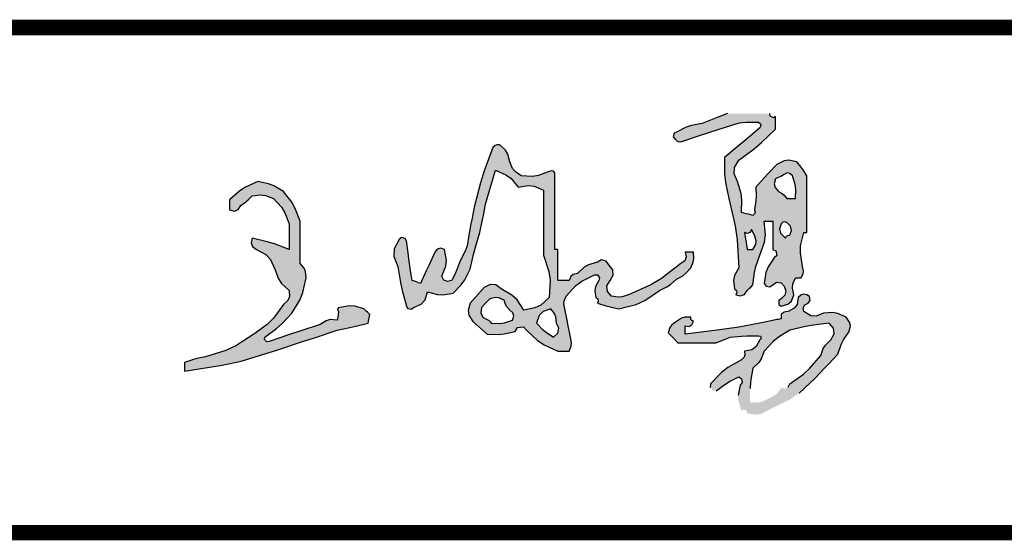
# Model space of a CAD drawing. Extents: x 39126 to 704098, y 19129 to 140404.
# Drawn here: x 302466 to 303568, y 50659 to 51242 of the extents above; entities that cross this region are included whole.
import ezdxf

# ---------------------------------------------------------------- set-up
doc = ezdxf.new("R2010")
doc.units = 0
doc.header["$LTSCALE"] = 1000
doc.header["$MEASUREMENT"] = 0
doc.layers.add('PUB_TITLE', color=4, linetype='Continuous')

# ---------------------------------------------------------------- blocks, each defined once
blk = doc.blocks.new('eew4t')
at = {"layer": 'PUB_TITLE', "const_width": 17.3}
for points in [[(-65031.2, 98516.2), (-69627.6, 98516.2)], [(-65031.2, 97950.5), (-69627.6, 97950.5)]]:
    blk.add_lwpolyline(points, dxfattribs=at)

msp = doc.modelspace()

# ---------------------------------------------------------------- hatches: boundary and pattern name
h = msp.add_hatch(color=256)
h.dxf.hatch_style = 1
h.paths.add_polyline_path([(302779.9, 50969.1), (302779.9, 50988.1), (302779.9, 50997.6), (302779.9, 51016.6), (302774.2, 51030.8), (302770.3, 51037.7), (302760.9, 51049.9), (302750.4, 51056.1), (302744.4, 51058.4), (302732.4, 51061), (302718.6, 51054.7), (302712, 51050.4), (302700.7, 51040.4), (302700.7, 51035.9), (302700.7, 51033.7), (302700.7, 51029.3), (302706, 51027.9), (302710.3, 51029.6), (302713.4, 51034), (302718.7, 51038.1), (302721.3, 51040.4), (302726.1, 51045.1), (302735.6, 51046.1), (302740.9, 51045.4), (302749.8, 51041.9), (302758.9, 51032.1), (302762.6, 51026), (302767.3, 51013.4), (302767.3, 51002), (302767.3, 50996.3), (302767.3, 50984.9), (302751.1, 50991), (302742.8, 50993.5), (302726.1, 50997.6), (302724.8, 50992.3), (302726.4, 50988), (302730.8, 50984.9), (302741.4, 50979.1), (302746.4, 50973.7), (302751.4, 50962.7), (302755.5, 50952), (302759, 50946.8), (302767.3, 50939), (302767.7, 50932.2), (302766, 50927.7), (302760.9, 50923.1), (302749.8, 50908), (302742.8, 50901), (302727.7, 50889.9), (302707.7, 50876.9), (302696.5, 50871.6), (302673.8, 50864.5), (302664.1, 50862.7), (302659.3, 50861.4), (302650, 50858.2), (302650, 50854.4), (302650, 50852.5), (302650, 50848.7), (302692.4, 50855.1), (302713.6, 50859.9), (302754.6, 50872.4), (302781.2, 50881.3), (302794.5, 50885.7), (302821.1, 50894.6), (302835.2, 50897.3), (302842.1, 50898.9), (302856, 50902.5), (302856.8, 50906.3), (302857.1, 50908.2), (302857.6, 50912), (302855, 50914.6), (302853.8, 50915.8), (302851.2, 50918.4), (302840.9, 50921.4), (302834.9, 50921.8), (302824.3, 50920), (302822.4, 50919.5), (302821.5, 50916.8), (302822.7, 50915.2), (302822.3, 50911.4), (302821.9, 50909.5), (302821.1, 50905.7), (302813.3, 50906.3), (302808.8, 50905.1), (302802.1, 50900.9), (302779.3, 50893.3), (302767.9, 50889.5), (302745.1, 50881.9), (302742.4, 50881.5), (302739.9, 50884), (302740.3, 50886.7), (302753.3, 50896.4), (302759.4, 50901.8), (302770.4, 50913.6), (302779.3, 50928.2), (302782.6, 50936.6), (302786.3, 50953.2), (302785.8, 50960), (302784.3, 50963.8)])
h.paths.add_polyline_path([(302940.8, 50950.6), (302938.4, 50954.8), (302943, 50966), (302943.7, 50973), (302941.5, 50984.9), (302937.2, 50986.4), (302933.3, 50985.3), (302930.4, 50981.7), (302924.1, 50967.8), (302920.9, 50960.8), (302914.6, 50946.9), (302910.8, 50948.2), (302908.9, 50948.8), (302905.1, 50950.1), (302904.5, 50954.5), (302904.1, 50956.7), (302903.5, 50961.1), (302901.6, 50974.5), (302900.7, 50981.1), (302898.8, 50994.4), (302897.3, 50997.3), (302893.3, 50998.1), (302890.8, 50996), (302885.1, 50985.4), (302884.7, 50977), (302889.3, 50965.9), (302892, 50948), (302893.9, 50939), (302898.8, 50921.5), (302900.2, 50918.7), (302904.2, 50917.9), (302906.7, 50920), (302915.4, 50923.5), (302919.8, 50928.4), (302922.5, 50937.4), (302933.6, 50934.6), (302939.7, 50934.2), (302951, 50935.8), (302960.2, 50945.3), (302964.1, 50950.9), (302970.1, 50962.7), (302974, 50979.3), (302976.2, 50987.6), (302981.1, 51003.9), (302983.7, 51016.6), (302984.9, 51022.9), (302987.5, 51035.6), (302991.9, 51050.8), (302994.1, 51058.4), (302998.6, 51073.6), (303010.2, 51068.6), (303015.9, 51064.4), (303023.9, 51054.6), (303035.2, 51056.4), (303041.8, 51055.7), (303052.4, 51051.4), (303052.4, 51022.3), (303052.4, 51007.7), (303052.4, 50978.6), (303058.3, 50960.3), (303059.7, 50950.2), (303058.8, 50931), (303049.2, 50922.6), (303042.7, 50919.4), (303030.3, 50916.8), (303022.7, 50928.4), (303017, 50933.7), (303004.9, 50940.6), (302998.9, 50945.3), (302992.6, 50945.8), (302985.9, 50942.1), (302979.5, 50935.2), (302976.4, 50931.7), (302970.1, 50924.7), (302967.8, 50916.7), (302968.7, 50911.1), (302973.2, 50904.1), (302979.6, 50898.4), (302982.7, 50895.6), (302989.1, 50889.9), (303001.8, 50889.6), (303008.3, 50890.3), (303020.7, 50893), (303023.3, 50897.5), (303029.9, 50898.3), (303033.4, 50894.6), (303045.6, 50882.9), (303052.9, 50877.9), (303068.3, 50870.8), (303073.3, 50870.8), (303075.9, 50870.8), (303080.9, 50870.8), (303083.3, 50876.7), (303083.7, 50880.4), (303082.5, 50886.7), (303080, 50899.4), (303078.7, 50905.7), (303076.2, 50918.4), (303075, 50924), (303075.3, 50927.4), (303077.8, 50932.6), (303088.4, 50944.4), (303095.2, 50949.5), (303109.5, 50956.4), (303112.6, 50956.4), (303115.1, 50953.1), (303114.2, 50950.1), (303110.6, 50943.2), (303109.8, 50938.7), (303111, 50931), (303113.1, 50929.4), (303113.6, 50927.1), (303112.6, 50924.7), (303122, 50921.7), (303126.8, 50920.5), (303136.4, 50918.4), (303156, 50923.2), (303165.7, 50927.6), (303182.3, 50939), (303190.5, 50943.1), (303194.4, 50945.7), (303201.3, 50951.6), (303208.5, 50955.5), (303211.9, 50958.2), (303217.2, 50964.3), (303220.1, 50970.8), (303220.8, 50974.7), (303220.4, 50981.7), (303216.6, 50981.7), (303214.7, 50981.7), (303210.9, 50981.7), (303212.2, 50976.5), (303210.5, 50972.2), (303206.1, 50969.1), (303184.5, 50952.5), (303172.4, 50945.3), (303147.5, 50934.2), (303140.3, 50931.8), (303136, 50931.4), (303128.5, 50932.6), (303123.9, 50937.9), (303123.3, 50944.1), (303126.9, 50950.1), (303130.4, 50956.1), (303129.9, 50962.2), (303125.3, 50967.5), (303122.5, 50971.9), (303117.2, 50973.2), (303112.6, 50970.7), (303102.8, 50967.7), (303098, 50964.9), (303090.5, 50958), (303085.6, 50956.8), (303083, 50954.6), (303080.9, 50950.1), (303075.9, 50950.1), (303073.3, 50950.1), (303068.3, 50950.1), (303068.3, 50964), (303068.3, 50971), (303068.3, 50984.9), (303067, 50984.9), (303066.4, 50984.9), (303065.1, 50984.9), (303065.1, 51019.1), (303065.1, 51036.2), (303065.1, 51070.5), (303063.4, 51072.4), (303061.2, 51072.9), (303058.8, 51072), (303046.8, 51067.6), (303039.9, 51066.5), (303027.1, 51067.3), (303020.6, 51072.1), (303017.7, 51075.7), (303014.4, 51083.1), (303012.4, 51091.7), (303009.8, 51096.2), (303003.3, 51102.1), (302999.9, 51101.9), (302998, 51101.2), (302995.4, 51099), (302986, 51072.8), (302981.8, 51059.4), (302974.8, 51032.4), (302972.3, 51019.8), (302971, 51013.4), (302968.5, 51000.8), (302966.8, 50988.8), (302964.7, 50982.8), (302959, 50972.2), (302955.7, 50963.1), (302953.8, 50958.7), (302949.5, 50950.1), (302944.8, 50949)])
h.paths.add_polyline_path([(302982.7, 50920), (302986.5, 50923.8), (302988.4, 50925.7), (302992.2, 50929.5), (302998.4, 50930.9), (303002.3, 50930.5), (303008.1, 50927.9), (303009.8, 50923.1), (303011.1, 50920.7), (303014.4, 50916.8), (303018, 50913.9), (303019.1, 50910.1), (303017.6, 50905.7), (303008.5, 50902.7), (303003.4, 50902.1), (302993.8, 50902.5), (302992.5, 50903.8), (302991.9, 50904.4), (302990.6, 50905.7), (302984.8, 50908.7), (302982.2, 50913.5)], flags=16)
h.paths.add_polyline_path([(303047.6, 50910.9), (303051.9, 50915.3), (303060.4, 50918.4), (303064.7, 50913.1), (303066.2, 50909.3), (303066.7, 50902.5), (303069.4, 50896.7), (303068.3, 50891.1), (303063.5, 50886.7), (303055.2, 50892.1), (303051.3, 50895.3), (303044.5, 50902.5)], flags=16)
h.paths.add_polyline_path([(303347.1, 51041.9), (303347.1, 51067.3), (303343, 51073.9), (303340.8, 51077.1), (303336, 51083.1), (303327.2, 51084.7), (303321.8, 51084), (303313.8, 51080), (303304, 51070.1), (303299.3, 51065), (303290.1, 51054.6), (303290.5, 51044.5), (303290.2, 51039.3), (303288.5, 51029.3), (303289.4, 51026.8), (303288.8, 51024.7), (303286.9, 51022.9), (303281.8, 51024.2), (303279.3, 51024.8), (303274.2, 51026.1), (303274.6, 51040.2), (303273.6, 51047.5), (303269.5, 51061), (303265.7, 51069.7), (303266.2, 51076.5), (303271.1, 51084.7), (303288.3, 51097.6), (303296.6, 51104.7), (303312.2, 51119.6), (303312.2, 51125.3), (303312.2, 51128.1), (303312.2, 51133.8), (303309.8, 51132.4), (303306.2, 51134.2), (303305.9, 51137), (303286.9, 51137), (303277.4, 51137), (303258.4, 51137), (303247, 51132.5), (303241.3, 51130.3), (303229.9, 51125.9), (303218.1, 51123.7), (303212.1, 51121.7), (303201.3, 51116.4), (303198.5, 51115), (303197.6, 51110.9), (303199.8, 51108.5), (303201.8, 51106.5), (303203.3, 51105.8), (303206.1, 51105.3), (303227, 51112.3), (303237.5, 51115.8), (303258.4, 51122.7), (303271.9, 51126.5), (303279.2, 51127.5), (303293.2, 51127.5), (303295.2, 51125.7), (303295.7, 51123.6), (303294.8, 51121.2), (303279, 51107.8), (303271.1, 51101.1), (303255.2, 51087.9), (303255.1, 51069.4), (303256.1, 51060), (303260, 51041.9), (303267.1, 51011.4), (303269.4, 50995.6), (303271.1, 50964.3), (303266.4, 50955.8), (303265.3, 50950.2), (303266.3, 50940.6), (303268.3, 50938.9), (303268.9, 50936.6), (303267.9, 50934.2), (303273.1, 50932.9), (303277.5, 50934.5), (303280.6, 50939), (303283.1, 50941.5), (303284.4, 50942.8), (303286.9, 50945.3), (303288.6, 50958.9), (303290.3, 50965.7), (303294.8, 50978.6), (303299.8, 50993.1), (303300.9, 51001.3), (303299.6, 51016.6), (303303.4, 51016.6), (303305.3, 51016.6), (303309.1, 51016.6), (303309.1, 51003.9), (303309.1, 50997.6), (303309.1, 50984.9), (303312.6, 50983.4), (303313.5, 50978), (303310.7, 50975.4), (303303.8, 50965.3), (303301.3, 50959), (303299.6, 50946.9), (303301.8, 50943.8), (303305.9, 50943.1), (303309.1, 50945.3), (303313.2, 50948.3), (303318.5, 50947.6), (303321.7, 50943.7), (303323.8, 50938.3), (303322.8, 50933.5), (303318.6, 50929.5), (303315.9, 50927.7), (303315.9, 50923.3), (303318.6, 50921.5), (303325.9, 50923.6), (303330, 50927.1), (303332.8, 50934.2), (303331.1, 50941.6), (303331.4, 50946.2), (303334.4, 50953.2), (303337, 50953.2), (303338.2, 50953.2), (303340.8, 50953.2), (303343, 50957.8), (303343.4, 50960.9), (303342.3, 50965.9), (303340, 50980.9), (303340.3, 50989.1), (303343.9, 51003.9), (303345.2, 51003.9), (303345.8, 51003.9), (303347.1, 51003.9), (303347.1, 51029.3)])
h.paths.add_polyline_path([(303321.8, 51045.8), (303319.8, 51047.5), (303315.4, 51049.9), (303311.7, 51054.4), (303310.8, 51058.5), (303312.2, 51064.1), (303316.2, 51065.7), (303318.1, 51066.7), (303321.7, 51068.9), (303325.3, 51070.5), (303328.4, 51069.9), (303331.3, 51067.3), (303334.3, 51057.5), (303335, 51052.1), (303334.4, 51041.9), (303330.6, 51041.9), (303328.7, 51041.9), (303324.9, 51041.9)], flags=16)
h.paths.add_polyline_path([(303320.3, 51015.4), (303322.5, 51015.9), (303324.9, 51015), (303329.1, 51010.9), (303330.2, 51006.2), (303328.1, 51000.8), (303325.8, 51000.4), (303324.5, 50999.6), (303323.3, 50997.6), (303317.6, 51003.2), (303316.5, 51008), (303318.6, 51013.4)], flags=16)
h.paths.add_polyline_path([(303285.3, 51007.1), (303286.6, 51004.6), (303287.2, 51003.3), (303288.5, 51000.8), (303290.6, 50994.7), (303290.1, 50990.4), (303286.9, 50984.9), (303284.4, 50984.9), (303283.1, 50984.9), (303280.6, 50984.9), (303279.3, 50992.5), (303278.7, 50996.3), (303277.4, 51003.9), (303280.6, 51002.7), (303283.9, 51004)], flags=16)
h.paths.add_polyline_path([(303391.5, 50908.9), (303382.1, 50913.1), (303376.4, 50914.2), (303366.1, 50913.6), (303357.9, 50910.2), (303351.6, 50910.6), (303343.9, 50915.2), (303343.2, 50919.4), (303344.9, 50922.8), (303348.7, 50924.7), (303350.9, 50927.9), (303350.2, 50932), (303347.1, 50934.2), (303343.1, 50934.7), (303340.5, 50933.8), (303337.6, 50931), (303336.3, 50923.4), (303333.2, 50919), (303326.5, 50915.2), (303323.1, 50915), (303321.2, 50914.2), (303318.6, 50912), (303318.6, 50910.1), (303318.6, 50909.2), (303318.6, 50907.3), (303315.4, 50906.6), (303313.8, 50906.3), (303310.7, 50905.7), (303294.8, 50902.5), (303286.9, 50900.9), (303271.1, 50897.8), (303247, 50894.5), (303235, 50892.9), (303210.9, 50889.9), (303210.9, 50893.7), (303210.9, 50895.6), (303210.9, 50899.4), (303215, 50898.6), (303218.4, 50900.3), (303220.4, 50904.1), (303218.4, 50905.3), (303217.5, 50906.6), (303217.2, 50908.9), (303210.6, 50909.1), (303206.8, 50907.9), (303201.3, 50904.1), (303196.1, 50900.5), (303193.9, 50897.4), (303191.8, 50891.4), (303196.3, 50887), (303198.5, 50884.8), (303202.9, 50880.4), (303220, 50880.4), (303228.6, 50880.4), (303245.7, 50880.4), (303252, 50882.9), (303255.2, 50884.2), (303261.5, 50886.7), (303274.2, 50887.9), (303280.5, 50888.2), (303293.2, 50888.3), (303295.2, 50887.8), (303296.1, 50885.1), (303294.8, 50883.5), (303290.6, 50876), (303285.8, 50872.5), (303277.4, 50870.8), (303277.8, 50866.9), (303277, 50864.3), (303274.2, 50861.3), (303258.8, 50852.7), (303251.6, 50847.1), (303239.4, 50834.4), (303239, 50830.4), (303241.7, 50827), (303245.7, 50826.5), (303255.3, 50833.6), (303260.5, 50836.8), (303271.1, 50842.3), (303274.2, 50840.1), (303274.9, 50836), (303272.6, 50832.8), (303270.2, 50821.7), (303270.6, 50815.1), (303274.2, 50804.3), (303276.7, 50805.8), (303280.3, 50804), (303280.6, 50801.1), (303290.8, 50799.8), (303296.8, 50801), (303305.9, 50805.9), (303328, 50816.7), (303338.6, 50824), (303356.6, 50840.7), (303366.7, 50851.5), (303371.8, 50856.9), (303381.9, 50867.7), (303385.9, 50878.3), (303388.5, 50883.5), (303394.6, 50893), (303396.1, 50899.3), (303395.2, 50903.6)])
h.paths.add_polyline_path([(303345.7, 50898.6), (303354.6, 50900.2), (303372.4, 50902.5), (303377.2, 50896.6), (303377.7, 50890.2), (303374, 50883.5), (303368.1, 50877.8), (303365.6, 50873.9), (303362.9, 50866.1), (303350.6, 50851.9), (303343.4, 50845.3), (303328.1, 50834.4), (303326.2, 50830.6), (303322.8, 50828.9), (303318.6, 50829.7), (303314.6, 50824.3), (303311.8, 50821.8), (303305.9, 50818.6), (303297.8, 50814.5), (303292.8, 50813.4), (303283.7, 50813.8), (303283.7, 50829.1), (303284.3, 50836.8), (303286.9, 50851.8), (303293.4, 50858.2), (303296.2, 50862.4), (303299.6, 50870.8), (303309.6, 50881.8), (303315.5, 50886.7), (303328.1, 50894.6)], flags=16)

# ---------------------------------------------------------------- linework, layer by layer
for p, q in [((303247, 51132.5), (303241.3, 51130.3)), ((303258.4, 51137), (303247, 51132.5)), ((303306.2, 51134.2), (303305.9, 51137)), ((303309.8, 51132.4), (303306.2, 51134.2)), ((303312.2, 51133.8), (303309.8, 51132.4)), ((303312.2, 51128.1), (303312.2, 51133.8)), ((303212.1, 51121.7), (303201.3, 51116.4)), ((303218.1, 51123.7), (303212.1, 51121.7)), ((303229.9, 51125.9), (303218.1, 51123.7)), ((303241.3, 51130.3), (303229.9, 51125.9)), ((303237.5, 51115.8), (303258.4, 51122.7)), ((303258.4, 51122.7), (303271.9, 51126.5)), ((303271.9, 51126.5), (303279.2, 51127.5)), ((303294.8, 51121.2), (303279, 51107.8)), ((303279.2, 51127.5), (303293.2, 51127.5)), ((303293.2, 51127.5), (303295.2, 51125.7)), ((303295.7, 51123.6), (303294.8, 51121.2)), ((303295.2, 51125.7), (303295.7, 51123.6)), ((303296.6, 51104.7), (303312.2, 51119.6)), ((303312.2, 51125.3), (303312.2, 51128.1)), ((303312.2, 51119.6), (303312.2, 51125.3)), ((303198.5, 51115), (303197.6, 51110.9)), ((303197.6, 51110.9), (303199.8, 51108.5)), ((303201.3, 51116.4), (303198.5, 51115)), ((303199.8, 51108.5), (303201.8, 51106.5)), ((303206.1, 51105.3), (303227, 51112.3)), ((303227, 51112.3), (303237.5, 51115.8)), ((302995.4, 51099), (302986, 51072.8)), ((302998, 51101.2), (302995.4, 51099)), ((302999.9, 51101.9), (302998, 51101.2)), ((303003.3, 51102.1), (302999.9, 51101.9)), ((303009.8, 51096.2), (303003.3, 51102.1)), ((303201.8, 51106.5), (303203.3, 51105.8)), ((303203.3, 51105.8), (303206.1, 51105.3)), ((303271.1, 51101.1), (303255.2, 51087.9)), ((303279, 51107.8), (303271.1, 51101.1)), ((303271.1, 51084.7), (303288.3, 51097.6)), ((303288.3, 51097.6), (303296.6, 51104.7)), ((303012.4, 51091.7), (303009.8, 51096.2)), ((303014.4, 51083.1), (303012.4, 51091.7)), ((303255.2, 51087.9), (303255.1, 51069.4)), ((303017.7, 51075.7), (303014.4, 51083.1)), ((303020.6, 51072.1), (303017.7, 51075.7)), ((303265.7, 51069.7), (303266.2, 51076.5)), ((303266.2, 51076.5), (303271.1, 51084.7)), ((303313.8, 51080), (303304, 51070.1)), ((303321.8, 51084), (303313.8, 51080)), ((303327.2, 51084.7), (303321.8, 51084)), ((303336, 51083.1), (303327.2, 51084.7)), ((303340.8, 51077.1), (303336, 51083.1)), ((303343, 51073.9), (303340.8, 51077.1)), ((302986, 51072.8), (302981.8, 51059.4)), ((302994.1, 51058.4), (302998.6, 51073.6)), ((302998.6, 51073.6), (303010.2, 51068.6)), ((303010.2, 51068.6), (303015.9, 51064.4)), ((303015.9, 51064.4), (303023.9, 51054.6)), ((303027.1, 51067.3), (303020.6, 51072.1)), ((303039.9, 51066.5), (303027.1, 51067.3)), ((303046.8, 51067.6), (303039.9, 51066.5)), ((303058.8, 51072), (303046.8, 51067.6)), ((303061.2, 51072.9), (303058.8, 51072)), ((303063.4, 51072.4), (303061.2, 51072.9)), ((303065.1, 51070.5), (303063.4, 51072.4)), ((303065.1, 51036.2), (303065.1, 51070.5)), ((303255.1, 51069.4), (303256.1, 51060)), ((303269.5, 51061), (303265.7, 51069.7)), ((303299.3, 51065), (303290.1, 51054.6)), ((303304, 51070.1), (303299.3, 51065)), ((303316.2, 51065.7), (303312.2, 51064.1)), ((303318.1, 51066.7), (303316.2, 51065.7)), ((303321.7, 51068.9), (303318.1, 51066.7)), ((303325.3, 51070.5), (303321.7, 51068.9)), ((303328.4, 51069.9), (303325.3, 51070.5)), ((303331.3, 51067.3), (303328.4, 51069.9)), ((303334.3, 51057.5), (303331.3, 51067.3)), ((303347.1, 51067.3), (303343, 51073.9)), ((303347.1, 51041.9), (303347.1, 51067.3)), ((302718.6, 51054.7), (302712, 51050.4)), ((302732.4, 51061), (302718.6, 51054.7)), ((302744.4, 51058.4), (302732.4, 51061)), ((302750.4, 51056.1), (302744.4, 51058.4)), ((302760.9, 51049.9), (302750.4, 51056.1)), ((302981.8, 51059.4), (302974.8, 51032.4)), ((302991.9, 51050.8), (302994.1, 51058.4)), ((303023.9, 51054.6), (303035.2, 51056.4)), ((303035.2, 51056.4), (303041.8, 51055.7)), ((303041.8, 51055.7), (303052.4, 51051.4)), ((303256.1, 51060), (303260, 51041.9)), ((303273.6, 51047.5), (303269.5, 51061)), ((303290.1, 51054.6), (303290.5, 51044.5)), ((303312.2, 51064.1), (303310.8, 51058.5)), ((303310.8, 51058.5), (303311.7, 51054.4)), ((303311.7, 51054.4), (303315.4, 51049.9)), ((303335, 51052.1), (303334.3, 51057.5)), ((302712, 51050.4), (302700.7, 51040.4)), ((302721.3, 51040.4), (302726.1, 51045.1)), ((302726.1, 51045.1), (302735.6, 51046.1)), ((302735.6, 51046.1), (302740.9, 51045.4)), ((302740.9, 51045.4), (302749.8, 51041.9)), ((302770.3, 51037.7), (302760.9, 51049.9)), ((302987.5, 51035.6), (302991.9, 51050.8)), ((303052.4, 51051.4), (303052.4, 51022.3)), ((303274.6, 51040.2), (303273.6, 51047.5)), ((303290.5, 51044.5), (303290.2, 51039.3)), ((303315.4, 51049.9), (303319.8, 51047.5)), ((303319.8, 51047.5), (303321.8, 51045.8)), ((303321.8, 51045.8), (303324.9, 51041.9)), ((303334.4, 51041.9), (303335, 51052.1)), ((302700.7, 51040.4), (302700.7, 51035.9)), ((302700.7, 51035.9), (302700.7, 51033.7)), ((302700.7, 51033.7), (302700.7, 51029.3)), ((302710.3, 51029.6), (302713.4, 51034)), ((302713.4, 51034), (302718.7, 51038.1)), ((302718.7, 51038.1), (302721.3, 51040.4)), ((302749.8, 51041.9), (302758.9, 51032.1)), ((302758.9, 51032.1), (302762.6, 51026)), ((302774.2, 51030.8), (302770.3, 51037.7)), ((302974.8, 51032.4), (302972.3, 51019.8)), ((302984.9, 51022.9), (302987.5, 51035.6)), ((303065.1, 51019.1), (303065.1, 51036.2)), ((303260, 51041.9), (303267.1, 51011.4)), ((303274.2, 51026.1), (303274.6, 51040.2)), ((303290.2, 51039.3), (303288.5, 51029.3)), ((303324.9, 51041.9), (303328.7, 51041.9)), ((303328.7, 51041.9), (303330.6, 51041.9)), ((303330.6, 51041.9), (303334.4, 51041.9)), ((303347.1, 51029.3), (303347.1, 51041.9)), ((302700.7, 51029.3), (302706, 51027.9)), ((302706, 51027.9), (302710.3, 51029.6)), ((302762.6, 51026), (302767.3, 51013.4)), ((302779.9, 51016.6), (302774.2, 51030.8)), ((302983.7, 51016.6), (302984.9, 51022.9)), ((303052.4, 51022.3), (303052.4, 51007.7)), ((303279.3, 51024.8), (303274.2, 51026.1)), ((303281.8, 51024.2), (303279.3, 51024.8)), ((303286.9, 51022.9), (303281.8, 51024.2)), ((303288.8, 51024.7), (303286.9, 51022.9)), ((303288.5, 51029.3), (303289.4, 51026.8)), ((303289.4, 51026.8), (303288.8, 51024.7)), ((303347.1, 51003.9), (303347.1, 51029.3)), ((302767.3, 51013.4), (302767.3, 51002)), ((302779.9, 50997.6), (302779.9, 51016.6)), ((302971, 51013.4), (302968.5, 51000.8)), ((302972.3, 51019.8), (302971, 51013.4)), ((302981.1, 51003.9), (302983.7, 51016.6)), ((303065.1, 50984.9), (303065.1, 51019.1)), ((303267.1, 51011.4), (303269.4, 50995.6)), ((303300.9, 51001.3), (303299.6, 51016.6)), ((303299.6, 51016.6), (303303.4, 51016.6)), ((303303.4, 51016.6), (303305.3, 51016.6)), ((303305.3, 51016.6), (303309.1, 51016.6)), ((303309.1, 51016.6), (303309.1, 51003.9)), ((303318.6, 51013.4), (303316.5, 51008)), ((303320.3, 51015.4), (303318.6, 51013.4)), ((303322.5, 51015.9), (303320.3, 51015.4)), ((303324.9, 51015), (303322.5, 51015.9)), ((303329.1, 51010.9), (303324.9, 51015)), ((303330.2, 51006.2), (303329.1, 51010.9)), ((302767.3, 51002), (302767.3, 50996.3)), ((302893.3, 50998.1), (302890.8, 50996)), ((302897.3, 50997.3), (302893.3, 50998.1)), ((302968.5, 51000.8), (302966.8, 50988.8)), ((302976.2, 50987.6), (302981.1, 51003.9)), ((303052.4, 51007.7), (303052.4, 50978.6)), ((303280.6, 51002.7), (303277.4, 51003.9)), ((303277.4, 51003.9), (303278.7, 50996.3)), ((303283.9, 51004), (303280.6, 51002.7)), ((303285.3, 51007.1), (303283.9, 51004)), ((303286.6, 51004.6), (303285.3, 51007.1)), ((303287.2, 51003.3), (303286.6, 51004.6)), ((303288.5, 51000.8), (303287.2, 51003.3)), ((303290.6, 50994.7), (303288.5, 51000.8)), ((303299.8, 50993.1), (303300.9, 51001.3)), ((303309.1, 51003.9), (303309.1, 50997.6)), ((303316.5, 51008), (303317.6, 51003.2)), ((303317.6, 51003.2), (303323.3, 50997.6)), ((303323.3, 50997.6), (303324.5, 50999.6)), ((303324.5, 50999.6), (303325.8, 51000.4)), ((303325.8, 51000.4), (303328.1, 51000.8)), ((303328.1, 51000.8), (303330.2, 51006.2)), ((303340.3, 50989.1), (303343.9, 51003.9)), ((303343.9, 51003.9), (303345.2, 51003.9)), ((303345.2, 51003.9), (303345.8, 51003.9)), ((303345.8, 51003.9), (303347.1, 51003.9)), ((302726.1, 50997.6), (302724.8, 50992.3)), ((302724.8, 50992.3), (302726.4, 50988)), ((302742.8, 50993.5), (302726.1, 50997.6)), ((302726.4, 50988), (302730.8, 50984.9)), ((302751.1, 50991), (302742.8, 50993.5)), ((302767.3, 50984.9), (302751.1, 50991)), ((302767.3, 50996.3), (302767.3, 50984.9)), ((302779.9, 50988.1), (302779.9, 50997.6)), ((302779.9, 50969.1), (302779.9, 50988.1)), ((302890.8, 50996), (302885.1, 50985.4)), ((302898.8, 50994.4), (302897.3, 50997.3)), ((302900.7, 50981.1), (302898.8, 50994.4)), ((302966.8, 50988.8), (302964.7, 50982.8)), ((302974, 50979.3), (302976.2, 50987.6)), ((303269.4, 50995.6), (303271.1, 50964.3)), ((303278.7, 50996.3), (303279.3, 50992.5)), ((303279.3, 50992.5), (303280.6, 50984.9)), ((303286.9, 50984.9), (303290.1, 50990.4)), ((303290.1, 50990.4), (303290.6, 50994.7)), ((303294.8, 50978.6), (303299.8, 50993.1)), ((303309.1, 50997.6), (303309.1, 50984.9)), ((303340, 50980.9), (303340.3, 50989.1)), ((302730.8, 50984.9), (302741.4, 50979.1)), ((302741.4, 50979.1), (302746.4, 50973.7)), ((302885.1, 50985.4), (302884.7, 50977)), ((302884.7, 50977), (302889.3, 50965.9)), ((302901.6, 50974.5), (302900.7, 50981.1)), ((302930.4, 50981.7), (302924.1, 50967.8)), ((302933.3, 50985.3), (302930.4, 50981.7)), ((302937.2, 50986.4), (302933.3, 50985.3)), ((302941.5, 50984.9), (302937.2, 50986.4)), ((302943.7, 50973), (302941.5, 50984.9)), ((302964.7, 50982.8), (302959, 50972.2)), ((302970.1, 50962.7), (302974, 50979.3)), ((303052.4, 50978.6), (303058.3, 50960.3)), ((303066.4, 50984.9), (303065.1, 50984.9)), ((303067, 50984.9), (303066.4, 50984.9)), ((303068.3, 50984.9), (303067, 50984.9)), ((303068.3, 50971), (303068.3, 50984.9)), ((303212.2, 50976.5), (303210.5, 50972.2)), ((303214.7, 50981.7), (303210.9, 50981.7)), ((303210.9, 50981.7), (303212.2, 50976.5)), ((303216.6, 50981.7), (303214.7, 50981.7)), ((303220.4, 50981.7), (303216.6, 50981.7)), ((303220.8, 50974.7), (303220.4, 50981.7)), ((303280.6, 50984.9), (303283.1, 50984.9)), ((303283.1, 50984.9), (303284.4, 50984.9)), ((303284.4, 50984.9), (303286.9, 50984.9)), ((303290.3, 50965.7), (303294.8, 50978.6)), ((303309.1, 50984.9), (303312.6, 50983.4)), ((303313.5, 50978), (303310.7, 50975.4)), ((303312.6, 50983.4), (303313.5, 50978)), ((303342.3, 50965.9), (303340, 50980.9)), ((302746.4, 50973.7), (302751.4, 50962.7)), ((302784.3, 50963.8), (302779.9, 50969.1)), ((302889.3, 50965.9), (302892, 50948)), ((302903.5, 50961.1), (302901.6, 50974.5)), ((302924.1, 50967.8), (302920.9, 50960.8)), ((302938.4, 50954.8), (302943, 50966)), ((302943, 50966), (302943.7, 50973)), ((302959, 50972.2), (302955.7, 50963.1)), ((303068.3, 50964), (303068.3, 50971)), ((303098, 50964.9), (303090.5, 50958)), ((303102.8, 50967.7), (303098, 50964.9)), ((303112.6, 50970.7), (303102.8, 50967.7)), ((303117.2, 50973.2), (303112.6, 50970.7)), ((303122.5, 50971.9), (303117.2, 50973.2)), ((303125.3, 50967.5), (303122.5, 50971.9)), ((303129.9, 50962.2), (303125.3, 50967.5)), ((303206.1, 50969.1), (303184.5, 50952.5)), ((303210.5, 50972.2), (303206.1, 50969.1)), ((303217.2, 50964.3), (303220.1, 50970.8)), ((303220.1, 50970.8), (303220.8, 50974.7)), ((303288.6, 50958.9), (303290.3, 50965.7)), ((303303.8, 50965.3), (303301.3, 50959)), ((303310.7, 50975.4), (303303.8, 50965.3)), ((303343.4, 50960.9), (303342.3, 50965.9)), ((302751.4, 50962.7), (302755.5, 50952)), ((302785.8, 50960), (302784.3, 50963.8)), ((302786.3, 50953.2), (302785.8, 50960)), ((302904.1, 50956.7), (302903.5, 50961.1)), ((302904.5, 50954.5), (302904.1, 50956.7)), ((302905.1, 50950.1), (302904.5, 50954.5)), ((302920.9, 50960.8), (302914.6, 50946.9)), ((302940.8, 50950.6), (302938.4, 50954.8)), ((302953.8, 50958.7), (302949.5, 50950.1)), ((302955.7, 50963.1), (302953.8, 50958.7)), ((302964.1, 50950.9), (302970.1, 50962.7)), ((303058.3, 50960.3), (303059.7, 50950.2)), ((303068.3, 50950.1), (303068.3, 50964)), ((303083, 50954.6), (303080.9, 50950.1)), ((303085.6, 50956.8), (303083, 50954.6)), ((303090.5, 50958), (303085.6, 50956.8)), ((303095.2, 50949.5), (303109.5, 50956.4)), ((303109.5, 50956.4), (303112.6, 50956.4)), ((303112.6, 50956.4), (303115.1, 50953.1)), ((303126.9, 50950.1), (303130.4, 50956.1)), ((303130.4, 50956.1), (303129.9, 50962.2)), ((303201.3, 50951.6), (303208.5, 50955.5)), ((303208.5, 50955.5), (303211.9, 50958.2)), ((303211.9, 50958.2), (303217.2, 50964.3)), ((303266.4, 50955.8), (303265.3, 50950.2)), ((303271.1, 50964.3), (303266.4, 50955.8)), ((303286.9, 50945.3), (303288.6, 50958.9)), ((303301.3, 50959), (303299.6, 50946.9)), ((303340.8, 50953.2), (303343, 50957.8)), ((303343, 50957.8), (303343.4, 50960.9)), ((302755.5, 50952), (302759, 50946.8)), ((302759, 50946.8), (302767.3, 50939)), ((302782.6, 50936.6), (302786.3, 50953.2)), ((302892, 50948), (302893.9, 50939)), ((302908.9, 50948.8), (302905.1, 50950.1)), ((302910.8, 50948.2), (302908.9, 50948.8)), ((302914.6, 50946.9), (302910.8, 50948.2)), ((302944.8, 50949), (302940.8, 50950.6)), ((302949.5, 50950.1), (302944.8, 50949)), ((302951, 50935.8), (302960.2, 50945.3)), ((302960.2, 50945.3), (302964.1, 50950.9)), ((302992.6, 50945.8), (302985.9, 50942.1)), ((302998.9, 50945.3), (302992.6, 50945.8)), ((303004.9, 50940.6), (302998.9, 50945.3)), ((303059.7, 50950.2), (303058.8, 50931)), ((303073.3, 50950.1), (303068.3, 50950.1)), ((303075.9, 50950.1), (303073.3, 50950.1)), ((303080.9, 50950.1), (303075.9, 50950.1)), ((303077.8, 50932.6), (303088.4, 50944.4)), ((303088.4, 50944.4), (303095.2, 50949.5)), ((303110.6, 50943.2), (303109.8, 50938.7)), ((303114.2, 50950.1), (303110.6, 50943.2)), ((303115.1, 50953.1), (303114.2, 50950.1)), ((303123.3, 50944.1), (303126.9, 50950.1)), ((303123.9, 50937.9), (303123.3, 50944.1)), ((303172.4, 50945.3), (303147.5, 50934.2)), ((303184.5, 50952.5), (303172.4, 50945.3)), ((303182.3, 50939), (303190.5, 50943.1)), ((303190.5, 50943.1), (303194.4, 50945.7)), ((303194.4, 50945.7), (303201.3, 50951.6)), ((303265.3, 50950.2), (303266.3, 50940.6)), ((303284.4, 50942.8), (303286.9, 50945.3)), ((303299.6, 50946.9), (303301.8, 50943.8)), ((303301.8, 50943.8), (303305.9, 50943.1)), ((303305.9, 50943.1), (303309.1, 50945.3)), ((303309.1, 50945.3), (303313.2, 50948.3)), ((303313.2, 50948.3), (303318.5, 50947.6)), ((303318.5, 50947.6), (303321.7, 50943.7)), ((303321.7, 50943.7), (303323.8, 50938.3)), ((303331.1, 50941.6), (303331.4, 50946.2)), ((303331.4, 50946.2), (303334.4, 50953.2)), ((303334.4, 50953.2), (303337, 50953.2)), ((303337, 50953.2), (303338.2, 50953.2)), ((303338.2, 50953.2), (303340.8, 50953.2)), ((302767.7, 50932.2), (302766, 50927.7)), ((302767.3, 50939), (302767.7, 50932.2)), ((302779.3, 50928.2), (302782.6, 50936.6)), ((302893.9, 50939), (302898.8, 50921.5)), ((302919.8, 50928.4), (302922.5, 50937.4)), ((302922.5, 50937.4), (302933.6, 50934.6)), ((302933.6, 50934.6), (302939.7, 50934.2)), ((302939.7, 50934.2), (302951, 50935.8)), ((302979.5, 50935.2), (302976.4, 50931.7)), ((302985.9, 50942.1), (302979.5, 50935.2)), ((303017, 50933.7), (303004.9, 50940.6)), ((303022.7, 50928.4), (303017, 50933.7)), ((303075.3, 50927.4), (303077.8, 50932.6)), ((303109.8, 50938.7), (303111, 50931)), ((303128.5, 50932.6), (303123.9, 50937.9)), ((303136, 50931.4), (303128.5, 50932.6)), ((303147.5, 50934.2), (303140.3, 50931.8)), ((303165.7, 50927.6), (303182.3, 50939)), ((303266.3, 50940.6), (303268.3, 50938.9)), ((303268.9, 50936.6), (303267.9, 50934.2)), ((303267.9, 50934.2), (303273.1, 50932.9)), ((303268.3, 50938.9), (303268.9, 50936.6)), ((303273.1, 50932.9), (303277.5, 50934.5)), ((303277.5, 50934.5), (303280.6, 50939)), ((303280.6, 50939), (303283.1, 50941.5)), ((303283.1, 50941.5), (303284.4, 50942.8)), ((303322.8, 50933.5), (303318.6, 50929.5)), ((303323.8, 50938.3), (303322.8, 50933.5)), ((303330, 50927.1), (303332.8, 50934.2)), ((303332.8, 50934.2), (303331.1, 50941.6)), ((303340.5, 50933.8), (303337.6, 50931)), ((303343.1, 50934.7), (303340.5, 50933.8)), ((303347.1, 50934.2), (303343.1, 50934.7)), ((303350.2, 50932), (303347.1, 50934.2)), ((303350.9, 50927.9), (303350.2, 50932)), ((302760.9, 50923.1), (302749.8, 50908)), ((302766, 50927.7), (302760.9, 50923.1)), ((302770.4, 50913.6), (302779.3, 50928.2)), ((302834.9, 50921.8), (302824.3, 50920)), ((302840.9, 50921.4), (302834.9, 50921.8)), ((302851.2, 50918.4), (302840.9, 50921.4)), ((302898.8, 50921.5), (302900.2, 50918.7)), ((302906.7, 50920), (302915.4, 50923.5)), ((302915.4, 50923.5), (302919.8, 50928.4)), ((302970.1, 50924.7), (302967.8, 50916.7)), ((302976.4, 50931.7), (302970.1, 50924.7)), ((302986.5, 50923.8), (302982.7, 50920)), ((302988.4, 50925.7), (302986.5, 50923.8)), ((302992.2, 50929.5), (302988.4, 50925.7)), ((302998.4, 50930.9), (302992.2, 50929.5)), ((303002.3, 50930.5), (302998.4, 50930.9)), ((303008.1, 50927.9), (303002.3, 50930.5)), ((303009.8, 50923.1), (303008.1, 50927.9)), ((303011.1, 50920.7), (303009.8, 50923.1)), ((303030.3, 50916.8), (303022.7, 50928.4)), ((303049.2, 50922.6), (303042.7, 50919.4)), ((303058.8, 50931), (303049.2, 50922.6)), ((303075, 50924), (303075.3, 50927.4)), ((303076.2, 50918.4), (303075, 50924)), ((303111, 50931), (303113.1, 50929.4)), ((303113.6, 50927.1), (303112.6, 50924.7)), ((303112.6, 50924.7), (303122, 50921.7)), ((303113.1, 50929.4), (303113.6, 50927.1)), ((303122, 50921.7), (303126.8, 50920.5)), ((303140.3, 50931.8), (303136, 50931.4)), ((303136.4, 50918.4), (303156, 50923.2)), ((303156, 50923.2), (303165.7, 50927.6)), ((303318.6, 50929.5), (303315.9, 50927.7)), ((303315.9, 50927.7), (303315.9, 50923.3)), ((303315.9, 50923.3), (303318.6, 50921.5)), ((303318.6, 50921.5), (303325.9, 50923.6)), ((303325.9, 50923.6), (303330, 50927.1)), ((303336.3, 50923.4), (303333.2, 50919)), ((303337.6, 50931), (303336.3, 50923.4)), ((303343.2, 50919.4), (303344.9, 50922.8)), ((303344.9, 50922.8), (303348.7, 50924.7)), ((303348.7, 50924.7), (303350.9, 50927.9)), ((302759.4, 50901.8), (302770.4, 50913.6)), ((302822.4, 50919.5), (302821.5, 50916.8)), ((302821.5, 50916.8), (302822.7, 50915.2)), ((302822.3, 50911.4), (302821.9, 50909.5)), ((302822.7, 50915.2), (302822.3, 50911.4)), ((302824.3, 50920), (302822.4, 50919.5)), ((302853.8, 50915.8), (302851.2, 50918.4)), ((302855, 50914.6), (302853.8, 50915.8)), ((302857.6, 50912), (302855, 50914.6)), ((302857.1, 50908.2), (302857.6, 50912)), ((302900.2, 50918.7), (302904.2, 50917.9)), ((302904.2, 50917.9), (302906.7, 50920)), ((302967.8, 50916.7), (302968.7, 50911.1)), ((302968.7, 50911.1), (302973.2, 50904.1)), ((302982.7, 50920), (302982.2, 50913.5)), ((302982.2, 50913.5), (302984.8, 50908.7)), ((303014.4, 50916.8), (303011.1, 50920.7)), ((303018, 50913.9), (303014.4, 50916.8)), ((303017.6, 50905.7), (303019.1, 50910.1)), ((303019.1, 50910.1), (303018, 50913.9)), ((303042.7, 50919.4), (303030.3, 50916.8)), ((303047.6, 50910.9), (303044.5, 50902.5)), ((303051.9, 50915.3), (303047.6, 50910.9)), ((303060.4, 50918.4), (303051.9, 50915.3)), ((303064.7, 50913.1), (303060.4, 50918.4)), ((303066.2, 50909.3), (303064.7, 50913.1)), ((303078.7, 50905.7), (303076.2, 50918.4)), ((303126.8, 50920.5), (303136.4, 50918.4)), ((303321.2, 50914.2), (303318.6, 50912)), ((303318.6, 50912), (303318.6, 50910.1)), ((303318.6, 50910.1), (303318.6, 50909.2)), ((303323.1, 50915), (303321.2, 50914.2)), ((303326.5, 50915.2), (303323.1, 50915)), ((303333.2, 50919), (303326.5, 50915.2)), ((303343.9, 50915.2), (303343.2, 50919.4)), ((303351.6, 50910.6), (303343.9, 50915.2)), ((303357.9, 50910.2), (303351.6, 50910.6)), ((303366.1, 50913.6), (303357.9, 50910.2)), ((303376.4, 50914.2), (303366.1, 50913.6)), ((303382.1, 50913.1), (303376.4, 50914.2)), ((303391.5, 50908.9), (303382.1, 50913.1)), ((302742.8, 50901), (302727.7, 50889.9)), ((302749.8, 50908), (302742.8, 50901)), ((302753.3, 50896.4), (302759.4, 50901.8)), ((302802.1, 50900.9), (302779.3, 50893.3)), ((302808.8, 50905.1), (302802.1, 50900.9)), ((302813.3, 50906.3), (302808.8, 50905.1)), ((302821.1, 50905.7), (302813.3, 50906.3)), ((302821.9, 50909.5), (302821.1, 50905.7)), ((302835.2, 50897.3), (302842.1, 50898.9)), ((302842.1, 50898.9), (302856, 50902.5)), ((302856, 50902.5), (302856.8, 50906.3)), ((302856.8, 50906.3), (302857.1, 50908.2)), ((302973.2, 50904.1), (302979.6, 50898.4)), ((302984.8, 50908.7), (302990.6, 50905.7)), ((302990.6, 50905.7), (302991.9, 50904.4)), ((302991.9, 50904.4), (302992.5, 50903.8)), ((302992.5, 50903.8), (302993.8, 50902.5)), ((302993.8, 50902.5), (303003.4, 50902.1)), ((303003.4, 50902.1), (303008.5, 50902.7)), ((303008.5, 50902.7), (303017.6, 50905.7)), ((303044.5, 50902.5), (303051.3, 50895.3)), ((303066.7, 50902.5), (303066.2, 50909.3)), ((303069.4, 50896.7), (303066.7, 50902.5)), ((303080, 50899.4), (303078.7, 50905.7)), ((303082.5, 50886.7), (303080, 50899.4)), ((303196.1, 50900.5), (303193.9, 50897.4)), ((303201.3, 50904.1), (303196.1, 50900.5)), ((303206.8, 50907.9), (303201.3, 50904.1)), ((303210.6, 50909.1), (303206.8, 50907.9)), ((303217.2, 50908.9), (303210.6, 50909.1)), ((303210.9, 50895.6), (303210.9, 50899.4)), ((303210.9, 50899.4), (303215, 50898.6)), ((303215, 50898.6), (303218.4, 50900.3)), ((303217.5, 50906.6), (303217.2, 50908.9)), ((303218.4, 50905.3), (303217.5, 50906.6)), ((303220.4, 50904.1), (303218.4, 50905.3)), ((303218.4, 50900.3), (303220.4, 50904.1)), ((303286.9, 50900.9), (303271.1, 50897.8)), ((303294.8, 50902.5), (303286.9, 50900.9)), ((303310.7, 50905.7), (303294.8, 50902.5)), ((303313.8, 50906.3), (303310.7, 50905.7)), ((303315.4, 50906.6), (303313.8, 50906.3)), ((303318.6, 50907.3), (303315.4, 50906.6)), ((303318.6, 50909.2), (303318.6, 50907.3)), ((303354.6, 50900.2), (303345.7, 50898.6)), ((303372.4, 50902.5), (303354.6, 50900.2)), ((303377.2, 50896.6), (303372.4, 50902.5)), ((303395.2, 50903.6), (303391.5, 50908.9)), ((303394.6, 50893), (303396.1, 50899.3)), ((303396.1, 50899.3), (303395.2, 50903.6)), ((302727.7, 50889.9), (302707.7, 50876.9)), ((302740.3, 50886.7), (302753.3, 50896.4)), ((302767.9, 50889.5), (302745.1, 50881.9)), ((302779.3, 50893.3), (302767.9, 50889.5)), ((302794.5, 50885.7), (302821.1, 50894.6)), ((302821.1, 50894.6), (302835.2, 50897.3)), ((302979.6, 50898.4), (302982.7, 50895.6)), ((302982.7, 50895.6), (302989.1, 50889.9)), ((302989.1, 50889.9), (303001.8, 50889.6)), ((303001.8, 50889.6), (303008.3, 50890.3)), ((303008.3, 50890.3), (303020.7, 50893)), ((303020.7, 50893), (303023.3, 50897.5)), ((303023.3, 50897.5), (303029.9, 50898.3)), ((303029.9, 50898.3), (303033.4, 50894.6)), ((303033.4, 50894.6), (303045.6, 50882.9)), ((303051.3, 50895.3), (303055.2, 50892.1)), ((303055.2, 50892.1), (303063.5, 50886.7)), ((303063.5, 50886.7), (303068.3, 50891.1)), ((303068.3, 50891.1), (303069.4, 50896.7)), ((303193.9, 50897.4), (303191.8, 50891.4)), ((303191.8, 50891.4), (303196.3, 50887)), ((303210.9, 50893.7), (303210.9, 50895.6)), ((303210.9, 50889.9), (303210.9, 50893.7)), ((303235, 50892.9), (303210.9, 50889.9)), ((303247, 50894.5), (303235, 50892.9)), ((303271.1, 50897.8), (303247, 50894.5)), ((303261.5, 50886.7), (303274.2, 50887.9)), ((303274.2, 50887.9), (303280.5, 50888.2)), ((303280.5, 50888.2), (303293.2, 50888.3)), ((303293.2, 50888.3), (303295.2, 50887.8)), ((303295.2, 50887.8), (303296.1, 50885.1)), ((303328.1, 50894.6), (303315.5, 50886.7)), ((303345.7, 50898.6), (303328.1, 50894.6)), ((303374, 50883.5), (303377.7, 50890.2)), ((303377.7, 50890.2), (303377.2, 50896.6)), ((303388.5, 50883.5), (303394.6, 50893)), ((302707.7, 50876.9), (302696.5, 50871.6)), ((302739.9, 50884), (302740.3, 50886.7)), ((302742.4, 50881.5), (302739.9, 50884)), ((302745.1, 50881.9), (302742.4, 50881.5)), ((302754.6, 50872.4), (302781.2, 50881.3)), ((302781.2, 50881.3), (302794.5, 50885.7)), ((303045.6, 50882.9), (303052.9, 50877.9)), ((303052.9, 50877.9), (303068.3, 50870.8)), ((303080.9, 50870.8), (303083.3, 50876.7)), ((303083.7, 50880.4), (303082.5, 50886.7)), ((303083.3, 50876.7), (303083.7, 50880.4)), ((303196.3, 50887), (303198.5, 50884.8)), ((303198.5, 50884.8), (303202.9, 50880.4)), ((303202.9, 50880.4), (303220, 50880.4)), ((303220, 50880.4), (303228.6, 50880.4)), ((303228.6, 50880.4), (303245.7, 50880.4)), ((303245.7, 50880.4), (303252, 50882.9)), ((303252, 50882.9), (303255.2, 50884.2)), ((303255.2, 50884.2), (303261.5, 50886.7)), ((303294.8, 50883.5), (303290.6, 50876)), ((303296.1, 50885.1), (303294.8, 50883.5)), ((303309.6, 50881.8), (303299.6, 50870.8)), ((303315.5, 50886.7), (303309.6, 50881.8)), ((303365.6, 50873.9), (303368.1, 50877.8)), ((303368.1, 50877.8), (303374, 50883.5)), ((303381.9, 50867.7), (303385.9, 50878.3)), ((303385.9, 50878.3), (303388.5, 50883.5)), ((302696.5, 50871.6), (302673.8, 50864.5)), ((302713.6, 50859.9), (302754.6, 50872.4)), ((303068.3, 50870.8), (303073.3, 50870.8)), ((303073.3, 50870.8), (303075.9, 50870.8)), ((303075.9, 50870.8), (303080.9, 50870.8)), ((303277.8, 50866.9), (303277, 50864.3)), ((303285.8, 50872.5), (303277.4, 50870.8)), ((303277.4, 50870.8), (303277.8, 50866.9)), ((303290.6, 50876), (303285.8, 50872.5)), ((303299.6, 50870.8), (303296.2, 50862.4)), ((303350.6, 50851.9), (303362.9, 50866.1)), ((303362.9, 50866.1), (303365.6, 50873.9)), ((303371.8, 50856.9), (303381.9, 50867.7)), ((302659.3, 50861.4), (302650, 50858.2)), ((302650, 50858.2), (302650, 50854.4)), ((302650, 50848.7), (302692.4, 50855.1)), ((302664.1, 50862.7), (302659.3, 50861.4)), ((302673.8, 50864.5), (302664.1, 50862.7)), ((302692.4, 50855.1), (302713.6, 50859.9)), ((303274.2, 50861.3), (303258.8, 50852.7)), ((303277, 50864.3), (303274.2, 50861.3)), ((303293.4, 50858.2), (303286.9, 50851.8)), ((303296.2, 50862.4), (303293.4, 50858.2)), ((303366.7, 50851.5), (303371.8, 50856.9)), ((302650, 50854.4), (302650, 50852.5)), ((302650, 50852.5), (302650, 50848.7)), ((303251.6, 50847.1), (303239.4, 50834.4)), ((303258.8, 50852.7), (303251.6, 50847.1)), ((303286.9, 50851.8), (303284.3, 50836.8)), ((303328.1, 50834.4), (303343.4, 50845.3)), ((303343.4, 50845.3), (303350.6, 50851.9)), ((303356.6, 50840.7), (303366.7, 50851.5)), ((303239.4, 50834.4), (303239, 50830.4)), ((303245.7, 50826.5), (303255.3, 50833.6)), ((303255.3, 50833.6), (303260.5, 50836.8)), ((303260.5, 50836.8), (303271.1, 50842.3)), ((303272.6, 50832.8), (303270.2, 50821.7)), ((303271.1, 50842.3), (303274.2, 50840.1)), ((303274.9, 50836), (303272.6, 50832.8)), ((303274.2, 50840.1), (303274.9, 50836)), ((303284.3, 50836.8), (303283.7, 50829.1)), ((303326.2, 50830.6), (303328.1, 50834.4)), ((303338.6, 50824), (303356.6, 50840.7))]:
    msp.add_line(p, q)

# ---------------------------------------------------------------- block references
msp.add_blockref('eew4t', (368947.1, -47282.7))

doc.saveas('drawing.dxf')
